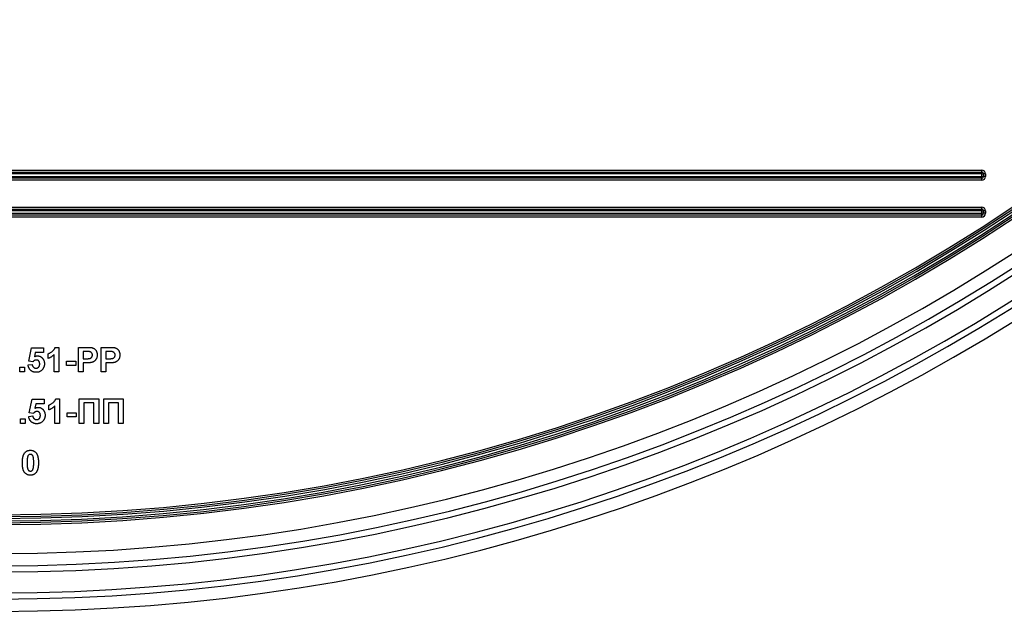
# Model space of a CAD drawing. Units: millimetres. Extents: x 4 to 468, y -53 to 291.
# Drawn here: x 209 to 225, y 158 to 167 of the extents above; entities that cross this region are included whole.
import ezdxf

# ---------------------------------------------------------------- set-up
doc = ezdxf.new("R2010")
doc.units = ezdxf.units.MM

msp = doc.modelspace()

# ---------------------------------------------------------------- linework, layer by layer
at = {"color": 7, "linetype": 'Continuous', "lineweight": 25}
for p, q in [((192.341037, 165.037928), (224.281037, 165.037928)), ((224.281037, 165.007928), (224.281037, 165.037928)), ((192.341037, 165.007928), (224.281037, 165.007928)), ((224.281037, 164.977928), (192.341037, 164.977928)), ((192.341037, 164.937928), (224.281037, 164.937928)), ((224.281037, 164.907928), (192.341037, 164.907928)), ((224.281037, 164.877928), (192.341037, 164.877928)), ((224.281037, 164.977928), (224.281037, 165.007928)), ((224.281037, 164.937928), (224.281037, 164.977928)), ((224.281037, 164.977928), (224.311037, 164.977928)), ((224.311037, 164.937928), (224.281037, 164.937928)), ((224.281037, 164.907928), (224.281037, 164.937928)), ((224.281037, 164.877928), (224.281037, 164.907928)), ((224.311037, 164.977928), (224.311037, 164.937928)), ((224.341037, 164.977928), (224.311037, 164.977928)), ((224.341037, 164.937928), (224.311037, 164.937928)), ((224.341037, 164.977928), (224.341037, 164.937928)), ((192.341037, 164.437928), (224.281037, 164.437928)), ((192.341037, 164.407928), (224.281037, 164.407928)), ((224.281037, 164.407928), (224.281037, 164.437928)), ((224.281037, 164.377928), (224.281037, 164.407928)), ((224.281037, 164.377928), (192.341037, 164.377928)), ((192.341037, 164.337928), (224.281037, 164.337928)), ((224.281037, 164.307928), (192.341037, 164.307928)), ((224.281037, 164.277928), (192.341037, 164.277928)), ((224.281037, 164.377928), (224.311037, 164.377928)), ((224.281037, 164.337928), (224.281037, 164.377928)), ((224.281037, 164.307928), (224.281037, 164.337928)), ((224.311037, 164.337928), (224.281037, 164.337928)), ((224.281037, 164.277928), (224.281037, 164.307928)), ((224.311037, 164.377928), (224.311037, 164.337928)), ((224.341037, 164.377928), (224.311037, 164.377928)), ((224.341037, 164.337928), (224.311037, 164.337928)), ((224.341037, 164.377928), (224.341037, 164.337928)), ((208.78796, 161.933281), (208.834114, 162.154595)), ((208.834114, 162.154595), (209.028986, 162.154595)), ((209.028986, 162.154595), (209.028986, 162.077672)), ((209.218569, 162.159724), (209.280268, 162.159724)), ((209.280268, 162.159724), (209.280268, 161.759724)), ((209.598217, 161.759724), (209.598217, 162.159724)), ((209.598217, 162.159724), (209.726181, 162.159724)), ((209.967447, 161.759724), (209.967447, 162.159724)), ((209.967447, 162.159724), (210.095412, 162.159724)), ((208.895813, 162.077672), (208.880108, 162.006278)), ((209.028986, 162.077672), (208.895813, 162.077672)), ((209.105909, 161.980237), (209.105909, 162.05716)), ((209.203345, 161.759724), (209.203345, 162.044499)), ((209.715845, 162.093057), (209.67514, 162.093057)), ((209.67514, 162.093057), (209.67514, 161.975108)), ((210.085076, 162.093057), (210.04437, 162.093057)), ((210.04437, 162.093057), (210.04437, 161.975108)), ((208.64437, 161.759724), (208.64437, 161.836647)), ((208.64437, 161.836647), (208.721294, 161.836647)), ((208.721294, 161.836647), (208.721294, 161.759724)), ((208.777704, 161.874147), (208.84437, 161.882801)), ((208.855108, 161.923826), (208.78796, 161.933281)), ((209.403345, 161.867416), (209.403345, 161.934083)), ((209.403345, 161.934083), (209.552063, 161.934083)), ((209.552063, 161.867416), (209.403345, 161.867416)), ((209.552063, 161.934083), (209.552063, 161.867416)), ((209.67514, 161.975108), (209.721294, 161.975108)), ((209.727784, 161.908442), (209.67514, 161.908442)), ((209.67514, 161.908442), (209.67514, 161.759724)), ((210.04437, 161.975108), (210.090524, 161.975108)), ((210.097015, 161.908442), (210.04437, 161.908442)), ((210.04437, 161.908442), (210.04437, 161.759724)), ((208.721294, 161.759724), (208.64437, 161.759724)), ((209.280268, 161.759724), (209.203345, 161.759724)), ((209.67514, 161.759724), (209.598217, 161.759724)), ((210.04437, 161.759724), (209.967447, 161.759724)), ((208.798217, 161.097384), (208.84437, 161.318698)), ((208.84437, 161.318698), (209.039242, 161.318698)), ((208.906069, 161.241775), (208.890364, 161.170381)), ((209.039242, 161.241775), (208.906069, 161.241775)), ((209.039242, 161.318698), (209.039242, 161.241775)), ((209.116165, 161.144339), (209.116165, 161.221262)), ((209.213601, 160.923826), (209.213601, 161.208602)), ((209.228826, 161.323826), (209.290524, 161.323826)), ((209.290524, 161.323826), (209.290524, 160.923826)), ((209.608473, 161.323826), (209.926422, 161.323826)), ((209.608473, 160.923826), (209.608473, 161.323826)), ((209.849499, 161.25716), (209.685396, 161.25716)), ((209.685396, 161.25716), (209.685396, 160.923826)), ((209.849499, 160.923826), (209.849499, 161.25716)), ((209.926422, 161.323826), (209.926422, 160.923826)), ((210.008473, 161.323826), (210.326422, 161.323826)), ((210.008473, 160.923826), (210.008473, 161.323826)), ((210.249499, 161.25716), (210.085396, 161.25716)), ((210.085396, 161.25716), (210.085396, 160.923826)), ((210.249499, 160.923826), (210.249499, 161.25716)), ((210.326422, 161.323826), (210.326422, 160.923826)), ((208.78796, 161.038249), (208.854627, 161.046903)), ((208.865364, 161.087929), (208.798217, 161.097384)), ((209.413601, 161.031519), (209.413601, 161.098185)), ((209.413601, 161.098185), (209.562319, 161.098185)), ((209.562319, 161.031519), (209.413601, 161.031519)), ((209.562319, 161.098185), (209.562319, 161.031519)), ((208.654627, 160.923826), (208.654627, 161.000749)), ((208.654627, 161.000749), (208.73155, 161.000749)), ((208.73155, 160.923826), (208.654627, 160.923826)), ((208.73155, 161.000749), (208.73155, 160.923826)), ((209.290524, 160.923826), (209.213601, 160.923826)), ((209.685396, 160.923826), (209.608473, 160.923826)), ((209.926422, 160.923826), (209.849499, 160.923826)), ((210.085396, 160.923826), (210.008473, 160.923826)), ((210.326422, 160.923826), (210.249499, 160.923826))]:
    msp.add_line(p, q, dxfattribs=at)
for centre, radius, start, end in [((208.311037, 189.075933), 29.63527, 190.0320623, 349.9679377), ((208.311037, 189.075933), 29.69527, 190.0320623, 349.9679377), ((208.311037, 189.075933), 29.66527, 190.0320623, 349.9679377), ((208.311037, 189.075933), 29.79527, 190.4806119, 349.5193881), ((208.311037, 189.075933), 29.76527, 190.4806119, 349.5193881), ((208.311037, 189.075933), 29.73527, 190.4806119, 349.5193881), ((208.311037, 189.075933), 30.46527, 197.0854431, 342.9145569), ((208.311037, 189.075933), 30.26527, 197.0854431, 342.9145569), ((208.311037, 189.075933), 30.56527, 197.592358, 342.407642), ((208.311037, 179.075933), 30.178005, 180.7409705, 359.3088916), ((208.311037, 179.075933), 29.708005, 180.7680523, 359.2319477), ((208.311037, 179.075933), 29.678005, 180.7680523, 359.2319477), ((208.311037, 179.075933), 29.648005, 180.7680523, 359.2319477), ((208.311037, 179.075933), 29.608005, 180.76909, 359.23091), ((208.311037, 179.075933), 29.578005, 180.76909, 359.23091), ((208.311037, 179.075933), 29.548005, 180.76909, 359.23091), ((208.311037, 189.075933), 31.20527, 199.5230622, 340.4769378), ((208.311037, 189.075933), 31.00527, 199.5230622, 340.4769378), ((208.311037, 189.075933), 30.90527, 199.5354832, 340.4645168), ((208.311037, 179.075933), 31.018001, 181.7875464, 358.2124536), ((208.311037, 179.075933), 30.998001, 181.7944687, 358.2055313), ((208.311037, 179.075933), 30.938005, 181.7979497, 358.2020503), ((208.311037, 179.075933), 30.478005, 197.1567104, 342.8432896), ((208.311037, 179.075933), 30.378005, 197.1567104, 342.8432896), ((208.311037, 179.075933), 30.918005, 198.6607257, 341.3392743), ((208.311037, 179.075933), 30.818005, 198.6607257, 341.3392743), ((224.281037, 164.977928), 0.06, 0, 90), ((224.281037, 164.977928), 0.03, 0, 90), ((224.281037, 164.937928), 0.03, 270, 0), ((224.281037, 164.937928), 0.06, 270, 0), ((224.281037, 164.377928), 0.06, 0, 90), ((224.281037, 164.377928), 0.03, 0, 90), ((224.281037, 164.337928), 0.03, 270, 0), ((224.281037, 164.337928), 0.06, 270, 0)]:
    msp.add_arc(centre, radius, start, end, dxfattribs=at)
for points, knots in [([(209.105909, 162.05716), (209.111032, 162.05908), (209.121753, 162.063101), (209.137575, 162.071652), (209.154089, 162.082239), (209.167962, 162.092623), (209.178977, 162.101854), (209.186675, 162.109275), (209.193808, 162.116875), (209.200107, 162.124898), (209.205739, 162.133183), (209.210728, 162.141715), (209.21512, 162.150523), (209.217419, 162.156657), (209.218569, 162.159724)], [0, 0, 0, 0, 0.104472801, 0.218653446, 0.342855889, 0.479269462, 0.549540993, 0.61742411, 0.683535186, 0.748597129, 0.81217596, 0.874869287, 0.937429436, 1, 1, 1, 1]), ([(209.726181, 162.159724), (209.731977, 162.159717), (209.743063, 162.159705), (209.758876, 162.159369), (209.773114, 162.158893), (209.785754, 162.1583), (209.796842, 162.157415), (209.806328, 162.15639), (209.814272, 162.155288), (209.81895, 162.154147), (209.821053, 162.153634)], [0, 0, 0, 0, 0.1825606859, 0.3491690147, 0.4981619099, 0.6312551465, 0.7477206545, 0.848429127, 0.9318351821, 1, 1, 1, 1]), ([(209.821053, 162.153634), (209.82385, 162.152836), (209.829403, 162.151253), (209.837357, 162.147878), (209.845024, 162.143967), (209.852307, 162.139305), (209.85923, 162.133976), (209.865815, 162.128023), (209.872097, 162.121419), (209.877988, 162.114177), (209.883384, 162.106333), (209.888047, 162.097877), (209.891953, 162.088844), (209.895282, 162.079303), (209.897738, 162.069152), (209.899456, 162.05846), (209.900653, 162.047224), (209.900737, 162.039535), (209.900781, 162.035605)], [0, 0, 0, 0, 0.056696609, 0.112529486, 0.168226042, 0.224453827, 0.280939347, 0.338491443, 0.397460189, 0.458574526, 0.520430686, 0.582933064, 0.646631562, 0.712213801, 0.779824214, 0.850065838, 0.923376975, 1, 1, 1, 1]), ([(210.095412, 162.159724), (210.101208, 162.159717), (210.112294, 162.159705), (210.128107, 162.159369), (210.142345, 162.158893), (210.154985, 162.1583), (210.166073, 162.157415), (210.175559, 162.15639), (210.183503, 162.155288), (210.18818, 162.154147), (210.190284, 162.153634)], [0, 0, 0, 0, 0.182560686, 0.349169015, 0.49816191, 0.631255147, 0.747720654, 0.848429127, 0.931835182, 1, 1, 1, 1]), ([(210.190284, 162.153634), (210.193081, 162.152836), (210.198633, 162.151253), (210.206588, 162.147878), (210.214255, 162.143967), (210.221537, 162.139305), (210.228461, 162.133976), (210.235046, 162.128023), (210.241328, 162.121419), (210.247219, 162.114177), (210.252614, 162.106333), (210.257278, 162.097877), (210.261184, 162.088844), (210.264513, 162.079303), (210.266969, 162.069152), (210.268687, 162.05846), (210.269883, 162.047224), (210.269968, 162.039535), (210.270011, 162.035605)], [0, 0, 0, 0, 0.056696609, 0.112529486, 0.168226042, 0.224453827, 0.280939347, 0.338491443, 0.397460189, 0.458574526, 0.520430686, 0.582933064, 0.646631562, 0.712213801, 0.779824214, 0.850065838, 0.923376975, 1, 1, 1, 1]), ([(208.880108, 162.006278), (208.88411, 162.008587), (208.891904, 162.013084), (208.904346, 162.017713), (208.916853, 162.020684), (208.925284, 162.02107), (208.929467, 162.021262)], [0, 0, 0, 0, 0.265012996, 0.516088084, 0.75991733, 1, 1, 1, 1]), ([(208.929467, 162.021262), (208.933399, 162.021156), (208.941166, 162.020947), (208.952558, 162.019232), (208.963485, 162.016406), (208.973984, 162.012472), (208.98398, 162.007317), (208.993559, 162.001085), (209.002582, 161.99367), (209.011148, 161.985285), (209.018959, 161.976008), (209.025704, 161.965892), (209.03153, 161.955189), (209.036273, 161.94378), (209.039845, 161.93165), (209.04252, 161.918903), (209.044019, 161.905459), (209.044252, 161.896292), (209.04437, 161.891615)], [0, 0, 0, 0, 0.0609006207, 0.120302318, 0.1780151448, 0.2355064873, 0.2936199844, 0.3519276448, 0.4122277715, 0.4742650493, 0.5374225969, 0.5997449214, 0.6623304767, 0.7259634481, 0.7907697221, 0.8579694646, 0.9275234101, 1, 1, 1, 1]), ([(209.203345, 162.044499), (209.199858, 162.04096), (209.192932, 162.033929), (209.181871, 162.024121), (209.170387, 162.014998), (209.158368, 162.006645), (209.14597, 161.998944), (209.133067, 161.991955), (209.119752, 161.985582), (209.110528, 161.98202), (209.105909, 161.980237)], [0, 0, 0, 0, 0.1265709096, 0.2514247495, 0.3764250499, 0.500093471, 0.6241806899, 0.7481334496, 0.8738690196, 1, 1, 1, 1]), ([(209.776582, 162.090253), (209.775168, 162.090479), (209.77203, 162.090981), (209.766813, 162.091505), (209.760641, 162.091981), (209.753508, 162.092372), (209.745441, 162.092678), (209.736413, 162.092946), (209.726448, 162.092967), (209.719477, 162.093026), (209.715845, 162.093057)], [0, 0, 0, 0, 0.070575375, 0.156655451, 0.258348345, 0.375719036, 0.508809543, 0.656332343, 0.820924559, 1, 1, 1, 1]), ([(209.721294, 161.975108), (209.725274, 161.975113), (209.732888, 161.975123), (209.743813, 161.975477), (209.753702, 161.975909), (209.762576, 161.976624), (209.770382, 161.977567), (209.777171, 161.978694), (209.782952, 161.979904), (209.789203, 161.981908), (209.795887, 161.985152), (209.803025, 161.989813), (209.809295, 161.995387), (209.814513, 162.001933), (209.818681, 162.009205), (209.821665, 162.017131), (209.823592, 162.025577), (209.823768, 162.031428), (209.823858, 162.034403)], [0, 0, 0, 0, 0.088231622, 0.168798195, 0.242310106, 0.307663732, 0.366127389, 0.41655369, 0.460228162, 0.496931613, 0.561824892, 0.624233738, 0.685457085, 0.746954721, 0.809017076, 0.870491901, 0.934141313, 1, 1, 1, 1]), ([(209.823858, 162.034403), (209.823732, 162.038027), (209.823487, 162.045054), (209.820794, 162.05506), (209.816639, 162.064142), (209.810698, 162.072015), (209.803522, 162.078635), (209.795456, 162.084144), (209.786328, 162.087999), (209.779868, 162.089493), (209.776582, 162.090253)], [0, 0, 0, 0, 0.13573807, 0.263178221, 0.386088136, 0.508621177, 0.630648535, 0.751346205, 0.873530014, 1, 1, 1, 1]), ([(209.900781, 162.035605), (209.900657, 162.029638), (209.90042, 162.01815), (209.897761, 162.001681), (209.893705, 161.986637), (209.887777, 161.973165), (209.88055, 161.961209), (209.872589, 161.950432), (209.863499, 161.941157), (209.853678, 161.933235), (209.843299, 161.926751), (209.832901, 161.921224), (209.822345, 161.916975), (209.815147, 161.915124), (209.811598, 161.914211)], [0, 0, 0, 0, 0.10936552, 0.21053463, 0.305156985, 0.394451765, 0.479483539, 0.561008945, 0.639657023, 0.717014176, 0.791903899, 0.863782701, 0.93283587, 1, 1, 1, 1]), ([(210.145813, 162.090253), (210.144399, 162.090479), (210.14126, 162.090981), (210.136044, 162.091505), (210.129872, 162.091981), (210.122739, 162.092372), (210.114671, 162.092678), (210.105644, 162.092946), (210.095679, 162.092967), (210.088708, 162.093026), (210.085076, 162.093057)], [0, 0, 0, 0, 0.070575375, 0.156655451, 0.258348345, 0.375719036, 0.508809543, 0.656332343, 0.820924559, 1, 1, 1, 1]), ([(210.090524, 161.975108), (210.094504, 161.975113), (210.102119, 161.975123), (210.113044, 161.975477), (210.122933, 161.975909), (210.131807, 161.976624), (210.139613, 161.977567), (210.146402, 161.978694), (210.152183, 161.979904), (210.158434, 161.981908), (210.165118, 161.985152), (210.172256, 161.989813), (210.178526, 161.995387), (210.183744, 162.001933), (210.187912, 162.009205), (210.190896, 162.017131), (210.192823, 162.025577), (210.192999, 162.031428), (210.193088, 162.034403)], [0, 0, 0, 0, 0.088231622, 0.168798195, 0.242310106, 0.307663732, 0.366127389, 0.41655369, 0.460228162, 0.496931613, 0.561824892, 0.624233738, 0.685457085, 0.746954721, 0.809017076, 0.870491901, 0.934141313, 1, 1, 1, 1]), ([(210.193088, 162.034403), (210.192962, 162.038027), (210.192718, 162.045054), (210.190025, 162.05506), (210.18587, 162.064142), (210.179929, 162.072015), (210.172752, 162.078635), (210.164686, 162.084144), (210.155559, 162.087999), (210.149098, 162.089493), (210.145813, 162.090253)], [0, 0, 0, 0, 0.13573807, 0.263178221, 0.386088136, 0.508621177, 0.630648535, 0.751346205, 0.873530014, 1, 1, 1, 1]), ([(210.270011, 162.035605), (210.269888, 162.029638), (210.26965, 162.01815), (210.266991, 162.001681), (210.262936, 161.986637), (210.257008, 161.973165), (210.249781, 161.961209), (210.24182, 161.950432), (210.23273, 161.941157), (210.222909, 161.933235), (210.21253, 161.926751), (210.202132, 161.921224), (210.191575, 161.916975), (210.184378, 161.915124), (210.180829, 161.914211)], [0, 0, 0, 0, 0.10936552, 0.21053463, 0.305156985, 0.394451765, 0.479483539, 0.561008945, 0.639657023, 0.717014176, 0.791903899, 0.863782701, 0.93283587, 1, 1, 1, 1]), ([(208.908633, 161.754595), (208.904142, 161.754677), (208.895371, 161.754835), (208.882527, 161.756402), (208.870355, 161.758947), (208.858779, 161.762479), (208.847866, 161.767066), (208.837533, 161.772604), (208.827865, 161.779216), (208.818907, 161.786851), (208.810682, 161.795291), (208.803345, 161.804525), (208.796816, 161.8144), (208.791222, 161.825015), (208.786454, 161.836296), (208.782658, 161.8483), (208.779532, 161.860948), (208.77832, 161.869699), (208.777704, 161.874147)], [0, 0, 0, 0, 0.068682009, 0.134105371, 0.197567929, 0.258695264, 0.318942429, 0.378352593, 0.437733249, 0.497736104, 0.558121642, 0.617716955, 0.67788788, 0.738931871, 0.801002224, 0.864958662, 0.931352025, 1, 1, 1, 1]), ([(208.84437, 161.882801), (208.845108, 161.878279), (208.846528, 161.869573), (208.850937, 161.857419), (208.857077, 161.846711), (208.864967, 161.837695), (208.873948, 161.830362), (208.883869, 161.825135), (208.894431, 161.821843), (208.901746, 161.821457), (208.905428, 161.821262)], [0, 0, 0, 0, 0.144356081, 0.277981424, 0.405676236, 0.531791328, 0.654120771, 0.769533837, 0.883969542, 1, 1, 1, 1]), ([(208.911117, 161.954595), (208.908547, 161.954503), (208.903418, 161.954319), (208.895847, 161.952825), (208.888478, 161.950391), (208.881319, 161.947004), (208.874388, 161.942636), (208.867715, 161.937271), (208.861186, 161.931004), (208.857176, 161.926268), (208.855108, 161.923826)], [0, 0, 0, 0, 0.116460886, 0.232341294, 0.348354458, 0.467509408, 0.590460879, 0.718854075, 0.855005344, 1, 1, 1, 1]), ([(208.905428, 161.821262), (208.907568, 161.8213), (208.911756, 161.821373), (208.917927, 161.822209), (208.923823, 161.823565), (208.929498, 161.825407), (208.934894, 161.827829), (208.940015, 161.830793), (208.944881, 161.834303), (208.949516, 161.838272), (208.953799, 161.842804), (208.957379, 161.84802), (208.96055, 161.853654), (208.963133, 161.859859), (208.964995, 161.866657), (208.966476, 161.873931), (208.967231, 161.88177), (208.967374, 161.887153), (208.967447, 161.889932)], [0, 0, 0, 0, 0.0613292552, 0.1200529603, 0.1782193636, 0.2346652732, 0.2909028562, 0.3475356045, 0.4040853896, 0.4627491011, 0.5223753089, 0.5823107554, 0.6436973992, 0.7075764817, 0.7745019988, 0.8455657277, 0.9202690607, 1, 1, 1, 1]), ([(208.967447, 161.889932), (208.967406, 161.892552), (208.967325, 161.897614), (208.96658, 161.90495), (208.965435, 161.911804), (208.963615, 161.918129), (208.961535, 161.92404), (208.958731, 161.929329), (208.955655, 161.934225), (208.951906, 161.938464), (208.94782, 161.94221), (208.943469, 161.945547), (208.938804, 161.948332), (208.93387, 161.950722), (208.928584, 161.952463), (208.922986, 161.953621), (208.917154, 161.954491), (208.913151, 161.95456), (208.911117, 161.954595)], [0, 0, 0, 0, 0.080763516, 0.156088809, 0.227187873, 0.29473889, 0.358852523, 0.420008703, 0.478955897, 0.536764019, 0.593893238, 0.649743215, 0.705544574, 0.761181534, 0.818488633, 0.876653654, 0.937347641, 1, 1, 1, 1]), ([(209.04437, 161.891615), (209.044263, 161.887686), (209.04405, 161.879888), (209.042804, 161.868348), (209.040478, 161.857149), (209.037516, 161.846226), (209.033421, 161.835672), (209.028562, 161.825416), (209.022753, 161.815479), (209.018272, 161.809209), (209.016005, 161.806038)], [0, 0, 0, 0, 0.12844062, 0.254928963, 0.378716134, 0.501994302, 0.62440698, 0.748194151, 0.872620005, 1, 1, 1, 1]), ([(209.811598, 161.914211), (209.809065, 161.913729), (209.803726, 161.912713), (209.795258, 161.911701), (209.786002, 161.91058), (209.77592, 161.909849), (209.765024, 161.909165), (209.753319, 161.908842), (209.740821, 161.908452), (209.732218, 161.908445), (209.727784, 161.908442)], [0, 0, 0, 0, 0.091919243, 0.193754798, 0.303983189, 0.424368182, 0.55412414, 0.693262124, 0.841891837, 1, 1, 1, 1]), ([(210.180829, 161.914211), (210.178296, 161.913729), (210.172956, 161.912713), (210.164488, 161.911701), (210.155233, 161.91058), (210.145151, 161.909849), (210.134255, 161.909165), (210.12255, 161.908842), (210.110051, 161.908452), (210.101449, 161.908445), (210.097015, 161.908442)], [0, 0, 0, 0, 0.0919192433, 0.1937547975, 0.3039831892, 0.4243681815, 0.5541241398, 0.6932621238, 0.8418918374, 1, 1, 1, 1]), ([(209.016005, 161.806038), (209.0127, 161.801954), (209.006196, 161.793916), (208.995062, 161.783348), (208.982952, 161.774473), (208.969899, 161.767185), (208.955917, 161.761465), (208.940944, 161.757489), (208.925088, 161.755028), (208.914198, 161.754742), (208.908633, 161.754595)], [0, 0, 0, 0, 0.127265214, 0.250472745, 0.370918369, 0.490351968, 0.612039163, 0.736128333, 0.865160341, 1, 1, 1, 1]), ([(208.890364, 161.170381), (208.894366, 161.17269), (208.90216, 161.177187), (208.914603, 161.181816), (208.927109, 161.184787), (208.93554, 161.185173), (208.939723, 161.185365)], [0, 0, 0, 0, 0.265012996, 0.516088084, 0.75991733, 1, 1, 1, 1]), ([(208.939723, 161.185365), (208.943655, 161.185259), (208.951423, 161.18505), (208.962815, 161.183335), (208.973741, 161.180508), (208.98424, 161.176575), (208.994236, 161.171419), (209.003815, 161.165188), (209.012839, 161.157773), (209.021404, 161.149388), (209.029215, 161.140111), (209.035961, 161.129994), (209.041787, 161.119291), (209.04653, 161.107882), (209.050102, 161.095753), (209.052777, 161.083006), (209.054275, 161.069562), (209.054508, 161.060395), (209.054627, 161.055717)], [0, 0, 0, 0, 0.0609006207, 0.120302318, 0.1780151448, 0.2355064873, 0.2936199844, 0.3519276448, 0.4122277715, 0.4742650493, 0.5374225969, 0.5997449214, 0.6623304767, 0.7259634481, 0.7907697221, 0.8579694646, 0.9275234101, 1, 1, 1, 1]), ([(209.116165, 161.221262), (209.121288, 161.223183), (209.13201, 161.227203), (209.147832, 161.235754), (209.164346, 161.246342), (209.178219, 161.256725), (209.189233, 161.265957), (209.196932, 161.273378), (209.204064, 161.280977), (209.210364, 161.289), (209.215995, 161.297285), (209.220985, 161.305818), (209.225377, 161.314626), (209.227676, 161.320759), (209.228826, 161.323826)], [0, 0, 0, 0, 0.104472801, 0.218653446, 0.342855889, 0.479269462, 0.549540993, 0.61742411, 0.683535186, 0.748597129, 0.81217596, 0.874869287, 0.937429436, 1, 1, 1, 1]), ([(209.213601, 161.208602), (209.210115, 161.205062), (209.203189, 161.198031), (209.192127, 161.188224), (209.180643, 161.179101), (209.168624, 161.170748), (209.156226, 161.163047), (209.143323, 161.156058), (209.130008, 161.149684), (209.120784, 161.146123), (209.116165, 161.144339)], [0, 0, 0, 0, 0.12657091, 0.251424749, 0.37642505, 0.500093471, 0.62418069, 0.74813345, 0.87386902, 1, 1, 1, 1]), ([(208.91889, 160.918698), (208.914398, 160.918779), (208.905628, 160.918938), (208.892784, 160.920504), (208.880612, 160.923049), (208.869035, 160.926581), (208.858123, 160.931168), (208.84779, 160.936707), (208.838122, 160.943318), (208.829164, 160.950954), (208.820938, 160.959394), (208.813601, 160.968628), (208.807073, 160.978503), (208.801478, 160.989118), (208.79671, 161.000399), (208.792914, 161.012403), (208.789788, 161.025051), (208.788576, 161.033801), (208.78796, 161.038249)], [0, 0, 0, 0, 0.068682009, 0.134105371, 0.197567929, 0.258695264, 0.318942429, 0.378352593, 0.437733249, 0.497736104, 0.558121642, 0.617716955, 0.67788788, 0.738931871, 0.801002224, 0.864958662, 0.931352025, 1, 1, 1, 1]), ([(208.854627, 161.046903), (208.855364, 161.042382), (208.856785, 161.033676), (208.861193, 161.021521), (208.867333, 161.010814), (208.875224, 161.001798), (208.884204, 160.994465), (208.894126, 160.989237), (208.904687, 160.985946), (208.912002, 160.985559), (208.915685, 160.985365)], [0, 0, 0, 0, 0.144356081, 0.277981424, 0.405676236, 0.531791328, 0.654120771, 0.769533837, 0.883969542, 1, 1, 1, 1]), ([(208.921374, 161.118698), (208.918803, 161.118606), (208.913674, 161.118422), (208.906103, 161.116927), (208.898734, 161.114494), (208.891575, 161.111107), (208.884644, 161.106738), (208.877971, 161.101374), (208.871443, 161.095107), (208.867432, 161.090371), (208.865364, 161.087929)], [0, 0, 0, 0, 0.116460886, 0.232341294, 0.348354458, 0.467509408, 0.590460879, 0.718854075, 0.855005344, 1, 1, 1, 1]), ([(208.915685, 160.985365), (208.917824, 160.985402), (208.922012, 160.985476), (208.928183, 160.986311), (208.934079, 160.987668), (208.939754, 160.98951), (208.94515, 160.991932), (208.950272, 160.994896), (208.955137, 160.998406), (208.959773, 161.002375), (208.964056, 161.006906), (208.967635, 161.012122), (208.970806, 161.017756), (208.973389, 161.023961), (208.975251, 161.030759), (208.976733, 161.038034), (208.977488, 161.045873), (208.97763, 161.051256), (208.977704, 161.054035)], [0, 0, 0, 0, 0.0613292552, 0.1200529603, 0.1782193636, 0.2346652732, 0.2909028562, 0.3475356045, 0.4040853896, 0.4627491011, 0.5223753089, 0.5823107554, 0.6436973992, 0.7075764817, 0.7745019988, 0.8455657277, 0.9202690607, 1, 1, 1, 1]), ([(208.977704, 161.054035), (208.977662, 161.056654), (208.977582, 161.061717), (208.976836, 161.069052), (208.975692, 161.075907), (208.973871, 161.082231), (208.971791, 161.088142), (208.968988, 161.093431), (208.965912, 161.098327), (208.962162, 161.102567), (208.958077, 161.106312), (208.953726, 161.10965), (208.94906, 161.112435), (208.944127, 161.114825), (208.93884, 161.116566), (208.933243, 161.117724), (208.92741, 161.118593), (208.923407, 161.118663), (208.921374, 161.118698)], [0, 0, 0, 0, 0.080763516, 0.156088809, 0.227187873, 0.29473889, 0.358852523, 0.420008703, 0.478955897, 0.536764019, 0.593893238, 0.649743215, 0.705544574, 0.761181534, 0.818488633, 0.876653654, 0.937347641, 1, 1, 1, 1]), ([(209.054627, 161.055717), (209.05452, 161.051788), (209.054307, 161.04399), (209.053061, 161.032451), (209.050735, 161.021251), (209.047772, 161.010329), (209.043677, 160.999774), (209.038818, 160.989519), (209.03301, 160.979582), (209.028528, 160.973312), (209.026261, 160.97014)], [0, 0, 0, 0, 0.12844062, 0.254928963, 0.378716134, 0.501994302, 0.62440698, 0.748194151, 0.872620005, 1, 1, 1, 1]), ([(209.026261, 160.97014), (209.022957, 160.966056), (209.016452, 160.958019), (209.005318, 160.947451), (208.993208, 160.938576), (208.980155, 160.931287), (208.966174, 160.925568), (208.9512, 160.921591), (208.935344, 160.919131), (208.924454, 160.918844), (208.91889, 160.918698)], [0, 0, 0, 0, 0.127265214, 0.250472745, 0.370918369, 0.490351968, 0.612039163, 0.736128333, 0.865160341, 1, 1, 1, 1]), ([(208.685396, 160.286006), (208.685422, 160.2906), (208.685474, 160.299605), (208.686011, 160.31288), (208.686648, 160.32566), (208.687838, 160.337969), (208.689154, 160.349786), (208.690813, 160.361128), (208.692933, 160.371936), (208.695241, 160.382253), (208.697774, 160.392117), (208.700783, 160.401443), (208.703907, 160.410374), (208.707578, 160.418698), (208.711392, 160.426593), (208.715575, 160.433973), (208.720037, 160.440904), (208.723346, 160.445189), (208.724979, 160.447304)], [0, 0, 0, 0, 0.081529321, 0.15978699, 0.235742972, 0.308564204, 0.379173849, 0.446741566, 0.511904166, 0.574572995, 0.634354082, 0.692516127, 0.748439227, 0.802149263, 0.853871277, 0.903960434, 0.952602436, 1, 1, 1, 1]), ([(208.724979, 160.447304), (208.727761, 160.450556), (208.733252, 160.456975), (208.742746, 160.465245), (208.75299, 160.472321), (208.764129, 160.477966), (208.77597, 160.482548), (208.788692, 160.485598), (208.80216, 160.487588), (208.81143, 160.487814), (208.816165, 160.487929)], [0, 0, 0, 0, 0.12395841, 0.244699883, 0.363941279, 0.484152368, 0.605999395, 0.731305741, 0.862757817, 1, 1, 1, 1]), ([(208.770893, 160.381999), (208.770194, 160.379416), (208.768691, 160.373864), (208.766985, 160.364811), (208.765578, 160.354538), (208.76439, 160.343046), (208.763424, 160.330329), (208.762828, 160.316379), (208.762417, 160.301206), (208.762353, 160.29068), (208.762319, 160.285204)], [0, 0, 0, 0, 0.082373315, 0.177042055, 0.283336784, 0.401576057, 0.532699389, 0.675937071, 0.831413022, 1, 1, 1, 1]), ([(208.816165, 160.421262), (208.813726, 160.42115), (208.808901, 160.420929), (208.801889, 160.419291), (208.795266, 160.416587), (208.789, 160.412812), (208.783232, 160.407561), (208.778345, 160.400521), (208.774125, 160.391881), (208.772013, 160.385423), (208.770893, 160.381999)], [0, 0, 0, 0, 0.112423958, 0.222384858, 0.330122406, 0.441243168, 0.558074976, 0.686948615, 0.834032697, 1, 1, 1, 1]), ([(208.816165, 160.487929), (208.820927, 160.487814), (208.830196, 160.48759), (208.843704, 160.48561), (208.856421, 160.482434), (208.868348, 160.477945), (208.879474, 160.472116), (208.889724, 160.464922), (208.899322, 160.456578), (208.904864, 160.450103), (208.907672, 160.446823)], [0, 0, 0, 0, 0.137323095, 0.267352326, 0.392964616, 0.514920445, 0.63419982, 0.754352431, 0.875575492, 1, 1, 1, 1]), ([(208.870011, 160.285204), (208.870015, 160.290654), (208.870022, 160.3011), (208.86955, 160.316109), (208.869087, 160.329795), (208.868143, 160.34213), (208.867197, 160.353157), (208.865787, 160.362819), (208.864367, 160.371224), (208.861941, 160.380297), (208.858643, 160.389842), (208.854138, 160.399543), (208.849045, 160.40718), (208.843259, 160.412794), (208.836982, 160.416578), (208.830423, 160.419307), (208.823428, 160.420927), (208.818604, 160.421149), (208.816165, 160.421262)], [0, 0, 0, 0, 0.100696664, 0.193033819, 0.277510995, 0.35371986, 0.421647536, 0.481960351, 0.534144947, 0.579041315, 0.655377957, 0.720507657, 0.776232598, 0.824061385, 0.868169364, 0.910885466, 0.954949232, 1, 1, 1, 1]), ([(208.907672, 160.446823), (208.909278, 160.444734), (208.912555, 160.440472), (208.916969, 160.433584), (208.921212, 160.426277), (208.924916, 160.418376), (208.928463, 160.410017), (208.931749, 160.401182), (208.934603, 160.391797), (208.937289, 160.381983), (208.939477, 160.371586), (208.941499, 160.360719), (208.943175, 160.349332), (208.944497, 160.337461), (208.945678, 160.325126), (208.946325, 160.312266), (208.946855, 160.298911), (208.946908, 160.289826), (208.946935, 160.285204)], [0, 0, 0, 0, 0.046672607, 0.095250611, 0.144862331, 0.19630984, 0.249763002, 0.30577477, 0.363267072, 0.423548412, 0.486032674, 0.55148718, 0.619434222, 0.689950967, 0.763147784, 0.839003833, 0.918104626, 1, 1, 1, 1]), ([(208.816165, 160.082801), (208.811376, 160.082938), (208.801992, 160.083208), (208.788291, 160.085349), (208.775267, 160.088778), (208.762968, 160.093674), (208.75141, 160.100019), (208.740504, 160.107625), (208.730487, 160.116836), (208.722645, 160.125411), (208.716908, 160.133159), (208.712861, 160.139584), (208.708951, 160.146459), (208.705575, 160.153999), (208.702245, 160.161981), (208.699296, 160.170576), (208.696694, 160.179712), (208.694251, 160.189347), (208.692214, 160.199545), (208.69034, 160.210279), (208.688863, 160.221593), (208.687554, 160.233424), (208.686632, 160.2458), (208.685883, 160.258701), (208.685508, 160.272168), (208.685434, 160.281331), (208.685396, 160.286006)], [0, 0, 0, 0, 0.052409087, 0.102698322, 0.151427967, 0.199592816, 0.24722478, 0.295496032, 0.34477012, 0.395913326, 0.422465534, 0.45020836, 0.479008272, 0.50896943, 0.540573668, 0.573680334, 0.608384669, 0.644554879, 0.682462328, 0.722219459, 0.763823165, 0.807353318, 0.852522323, 0.899675253, 0.948823366, 1, 1, 1, 1]), ([(208.762319, 160.285204), (208.762365, 160.279756), (208.762452, 160.269312), (208.762701, 160.254321), (208.763406, 160.240675), (208.764112, 160.22832), (208.765288, 160.217295), (208.766471, 160.207569), (208.768101, 160.199209), (208.770325, 160.190116), (208.773688, 160.180599), (208.778303, 160.170998), (208.783252, 160.163289), (208.789081, 160.157769), (208.795389, 160.154066), (208.801932, 160.151345), (208.808938, 160.149819), (208.813728, 160.149586), (208.816165, 160.149467)], [0, 0, 0, 0, 0.100834617, 0.193283049, 0.277400845, 0.353677743, 0.422236218, 0.482562704, 0.534907994, 0.579741815, 0.655713842, 0.721145455, 0.77666602, 0.824218184, 0.868127043, 0.911357451, 0.954889139, 1, 1, 1, 1]), ([(208.861438, 160.18873), (208.862136, 160.191314), (208.86363, 160.196841), (208.865348, 160.205837), (208.866758, 160.216057), (208.867935, 160.227497), (208.868911, 160.240187), (208.869501, 160.25411), (208.869913, 160.269256), (208.869978, 160.279755), (208.870011, 160.285204)], [0, 0, 0, 0, 0.082643029, 0.176812049, 0.282637889, 0.401264311, 0.531994304, 0.675700987, 0.83168601, 1, 1, 1, 1]), ([(208.946935, 160.285204), (208.946908, 160.280583), (208.946856, 160.271525), (208.946323, 160.258196), (208.945677, 160.245363), (208.9445, 160.233027), (208.943165, 160.221159), (208.941537, 160.209785), (208.939363, 160.198967), (208.937209, 160.188587), (208.934539, 160.178731), (208.931557, 160.169364), (208.928403, 160.160418), (208.924773, 160.152049), (208.920937, 160.144138), (208.916756, 160.136756), (208.912293, 160.129826), (208.908984, 160.12554), (208.907351, 160.123426)], [0, 0, 0, 0, 0.081774198, 0.160285604, 0.236029412, 0.309117924, 0.379530329, 0.447376833, 0.51235741, 0.574749217, 0.634941361, 0.692940937, 0.748707822, 0.802701936, 0.854279471, 0.90422871, 0.952734836, 1, 1, 1, 1]), ([(208.816165, 160.149467), (208.818633, 160.149573), (208.823461, 160.149781), (208.830483, 160.151474), (208.837115, 160.154097), (208.843338, 160.157948), (208.849102, 160.163163), (208.853985, 160.17021), (208.858206, 160.178848), (208.860318, 160.185306), (208.861438, 160.18873)], [0, 0, 0, 0, 0.113638489, 0.222386181, 0.331252377, 0.441310371, 0.558128127, 0.686986266, 0.834052658, 1, 1, 1, 1]), ([(208.907351, 160.123426), (208.90457, 160.120174), (208.899078, 160.113755), (208.889586, 160.105481), (208.879354, 160.098435), (208.868248, 160.092722), (208.856379, 160.088202), (208.84364, 160.085127), (208.83017, 160.083143), (208.8209, 160.082916), (208.816165, 160.082801)], [0, 0, 0, 0, 0.123953959, 0.244691097, 0.363928212, 0.483446761, 0.606013541, 0.731315388, 0.862762745, 1, 1, 1, 1])]:
    msp.add_open_spline(points, degree=3, knots=knots, dxfattribs=at)

doc.saveas('drawing.dxf')
